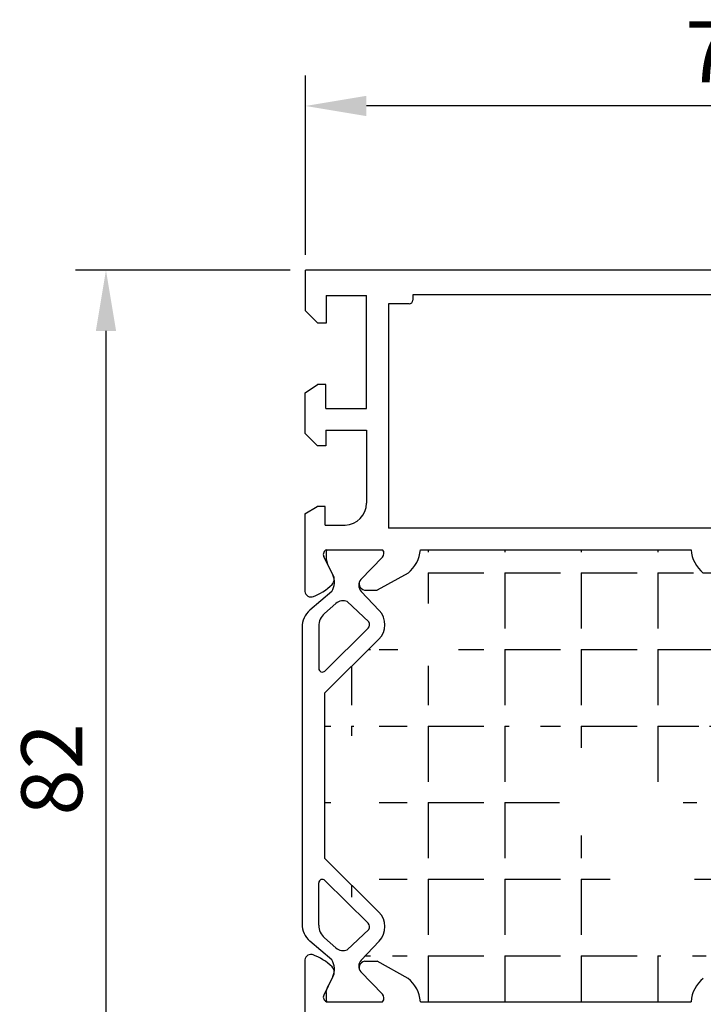
# Model space of a CAD drawing. Units: millimetres. Extents: x 61 to 1162, y -154 to 424.
# Drawn here: x 831 to 887, y 145 to 226 of the extents above; entities that cross this region are included whole.
import ezdxf

# ---------------------------------------------------------------- set-up
doc = ezdxf.new("R2010")
doc.units = ezdxf.units.MM
for name, color, linetype in [('clips', 70, 'Continuous'), ('cotes', 150, 'Continuous'), ('mousse', 30, 'Continuous'), ('profiles alu', 7, 'Continuous')]:
    doc.layers.add(name, color=color, linetype=linetype)
doc.styles.get("Standard").update_dxf_attribs({"font": 'arial.ttf'})
doc.dimstyles.new('Annotatif', dxfattribs={"dimscale": 0, "dimtxt": 2.5, "dimasz": 2.5, "dimexe": 1.25, "dimexo": 0.625, "dimtad": 1, "dimdec": 0, "dimtxsty": 'Standard', "dimcen": 2.5, "dimadec": 0, "dimazin": 0, "dimtfac": 1, "dimtdec": 0, "dimtmove": 0, "dimatfit": 3, "dimfxl": 1, "dimarcsym": 0})

# ---------------------------------------------------------------- blocks, each defined once
blk = doc.blocks.new('*D27')
at = {"layer": 'cotes', "color": 0, "lineweight": -2, "transparency": 16777216}
for p, q in [((852.9748073444944, 204.9780605179241), (835.3443204743874, 204.9780605179241)), ((837.8443204743874, 199.9780605179241), (837.8443204743874, 127.9780605179241)), ((852.9986992921563, 122.9780605179241), (835.3443204743874, 122.9780605179241))]:
    blk.add_line(p, q, dxfattribs=at)
at = {"layer": 'cotes', "color": 0, "transparency": 16777216}
for points in [[(837.010987141054, 199.9780605179241), (838.6776538077207, 199.9780605179241), (837.8443204743874, 204.9780605179241)], [(837.010987141054, 127.9780605179241), (838.6776538077207, 127.9780605179241), (837.8443204743874, 122.9780605179241)]]:
    blk.add_solid(points, dxfattribs=at)
at = {"layer": 'Defpoints', "color": 0, "transparency": 16777216}
for p in [(854.2248073444944, 204.9780605179241), (837.8443204743874, 122.9780605179241), (854.2486992921563, 122.9780605179241)]:
    blk.add_point(p, dxfattribs=at)
at = {"layer": 'cotes', "color": 0, "transparency": 16777216, "insert": (834.0414555357787, 163.9780605179238), "char_height": 5, "attachment_point": 5, "rotation": 90}
blk.add_mtext('82', dxfattribs=at)
blk = doc.blocks.new('*D30')
at = {"layer": 'cotes', "color": 0, "lineweight": -2, "transparency": 16777216}
for p, q in [((854.2248073444939, 206.228060517924), (854.2248073444939, 220.9577421837532)), ((919.173948151371, 218.4577421837532), (859.2248073444939, 218.4577421837532)), ((924.173948151371, 217.2077421837534), (924.173948151371, 215.9577421837532))]:
    blk.add_line(p, q, dxfattribs=at)
at = {"layer": 'cotes', "color": 0, "transparency": 16777216}
for points in [[(859.2248073444939, 219.2910755170865), (859.2248073444939, 217.6244088504198), (854.2248073444939, 218.4577421837532)], [(919.173948151371, 219.2910755170865), (919.173948151371, 217.6244088504198), (924.173948151371, 218.4577421837532)]]:
    blk.add_solid(points, dxfattribs=at)
at = {"layer": 'Defpoints', "color": 0, "transparency": 16777216}
for p in [(854.2248073444939, 218.4577421837532), (924.173948151371, 218.4577421837534), (854.2248073444939, 204.978060517924)]:
    blk.add_point(p, dxfattribs=at)
at = {"layer": 'cotes', "color": 0, "transparency": 16777216, "insert": (889.1993777479324, 222.2606071223616), "char_height": 5, "attachment_point": 5}
blk.add_mtext('70', dxfattribs=at)

msp = doc.modelspace()

# ---------------------------------------------------------------- hatches: boundary and pattern name
at = {"layer": 'mousse'}
h = msp.add_hatch(dxfattribs=at)
h.set_pattern_fill('ANGLE', color=256, scale=0.45, angle=-90.00000000000001)
h.set_pattern_definition([(270, (738.5635380644067, 286.9757468013782), (6.2865, -1.154811315425975e-15), [4.572, -1.7145]), (360, (738.5635380644067, 286.9757468013782), (1.539748420567967e-15, 6.2865), [4.572, -1.7145])])
edge = h.paths.add_edge_path()
edge.add_line((855.796473728876, 170.2391962365594), (855.7964737288665, 156.6787360204291))
edge.add_line((860.2769593033956, 177.0347484633986), (858.7869468769222, 178.5943188107665))
edge.add_arc((859.3491149144766, 179.0980819521262), 0.7548577382793044, 140.8510738458538, 221.8637644455812)
edge.add_arc((859.051911219389, 175.8592376340758), 1.697812863063316, 314.9990274240022, 403.8178282848093)
edge.add_line((860.2524258292085, 174.6586822669255), (855.7964737288803, 170.2391962365636))
edge.add_line((860.2769593033786, 149.8831837935974), (858.7869468769052, 148.3236134462294))
edge.add_arc((859.3491149144595, 147.8198503048698), 0.7548577382793044, 138.1362355544188, 219.1489261541462)
edge.add_arc((859.051911219372, 151.0586946229202), 1.697812863063316, 316.1821717151907, 405.0009725759978)
edge.add_line((860.2524258291915, 152.2592499900705), (855.7964737288632, 156.6787360204323))
edge.add_line((862.6487217507065, 146.8140564784918), (860.1202765651351, 148.217136259849))
edge.add_line((859.0629267602608, 148.217136259849), (860.1202765651351, 148.217136259849))
edge.add_arc((859.1620390220478, 147.6950468902094), 0.5314137280193416, 100.7489934825169, 221.4484502428184)
edge.add_arc((860.988484363882, 144.7209389492719), 2.671615461052875, 3.873778914948443, 51.57894268751028)
edge.add_line((863.6539959882055, 144.9014298142295), (885.8805444638288, 144.9014298142295))
edge.add_line((862.6487217507065, 180.1038757785246), (860.1202765651351, 178.7007959971673))
edge.add_line((859.0629267602608, 178.7007959971673), (860.1202765651351, 178.7007959971673))
edge.add_arc((859.1620390220478, 179.2228853668069), 0.5314137280193416, 138.5515497571816, 259.2510065174831)
edge.add_arc((860.988484363882, 182.1969933077444), 2.671615461052875, 308.4210573124897, 356.1262210850516)
edge.add_line((863.6539959882055, 182.0165024427868), (885.880544463829, 182.0165024427845))
edge.add_line((889.2575811486494, 149.88318379359), (890.7475935751229, 148.3236134462219))
edge.add_arc((890.1854255375686, 147.8198503048624), 0.7548577382793044, 320.8510738458538, 401.8637644455812)
edge.add_arc((890.4826292326559, 151.0586946229127), 1.697812863063316, 134.9990274240022, 223.8178282848093)
edge.add_line((889.2821146228364, 152.2592499900631), (893.7380667231648, 156.6787360204249))
edge.add_arc((890.8679262804254, 175.6564439848366), 2.226388323645616, 141.6370037873051, 219.369165550615)
edge.add_line((889.146761016146, 174.2442134439179), (893.7380667231653, 169.6904814969793))
edge.add_line((890.762079301955, 178.5821870417755), (889.1222275419598, 177.0382329999126))
edge.add_arc((890.1999112644005, 179.0859501831349), 0.7548577382793044, 318.1362355544188, 399.1489261541462)
edge.add_line((886.8858187013277, 146.8140564784918), (889.4142638868991, 148.217136259849))
edge.add_line((890.4716136917734, 148.217136259849), (889.4142638868991, 148.217136259849))
edge.add_arc((890.3725014299864, 147.6950468902094), 0.5314137280193416, 318.5515497571815, 439.2510065174831)
edge.add_arc((888.5460560881522, 144.7209389492719), 2.671615461052875, 128.4210573124897, 176.1262210850516)
edge.add_line((886.8858187013277, 180.1038757785246), (889.4142638868991, 178.7007959971673))
edge.add_line((890.4716136917734, 178.7007959971673), (889.4142638868991, 178.7007959971673))
edge.add_arc((890.3725014299864, 179.2228853668069), 0.5314137280193416, 280.7489934825169, 401.4484502428185)
edge.add_arc((888.5460560881522, 182.1969933077444), 2.671615461052875, 183.8737789149484, 231.5789426875103)
edge.add_line((893.7380667231653, 169.6904814969793), (893.7380667231648, 156.6787360204249))

# ---------------------------------------------------------------- linework, layer by layer
at = {"layer": 'clips'}
for p, q in [((855.9608626355207, 182.016502442764), (860.560926623344, 182.016502442764)), ((855.9182355094476, 181.2538072006545), (856.0332595157001, 180.8342446193805)), ((858.7637170196822, 179.5746525238263), (860.534022140956, 181.3919481041983)), ((856.0332595157001, 180.8342446193805), (856.0917773182632, 180.7161860792407)), ((856.465750870801, 179.961701636389), (856.0917773182632, 180.7161860792407)), ((856.3782805956716, 178.5795122712279), (854.586804656733, 177.050113688091)), ((860.2769593033956, 177.0347484633986), (858.7869468769222, 178.5943188107665)), ((856.7248604423285, 177.6063642577424), (855.7838954561348, 176.7729057483248)), ((857.6563952616298, 177.7542985330722), (859.4259239563671, 176.0882509993366)), ((853.9388374020632, 175.6449616191232), (853.9388374020461, 151.2729706378728)), ((855.3109892106941, 175.7393876828036), (855.3109892106941, 172.2689484553579)), ((859.3770829856671, 175.5816901225228), (855.8222478856192, 172.0559466425278)), ((860.2524258292085, 174.6586822669255), (855.7964737288803, 170.2391962365636)), ((855.796473728876, 170.2391962365594), (855.7964737288665, 156.6787360204291)), ((860.2524258291915, 152.2592499900705), (855.7964737288632, 156.6787360204323)), ((855.310989210677, 151.1785445741924), (855.310989210677, 154.6489838016381)), ((859.3770829856501, 151.3362421344731), (855.8222478856021, 154.8619856144682)), ((857.6563952616127, 149.1636337239237), (859.4259239563501, 150.8296812576594)), ((856.3782805956546, 148.3384199857681), (854.5868046567159, 149.867818568905)), ((856.7248604423114, 149.3115679992536), (855.7838954561178, 150.1450265086712)), ((860.2769593033786, 149.8831837935974), (858.7869468769052, 148.3236134462294)), ((858.7637170196651, 147.3432797331697), (860.534022140939, 145.5259841527977)), ((856.465750870784, 146.956230620607), (856.0917773182462, 146.2017461777553)), ((855.9182355094306, 145.6641250563414), (856.0332595156831, 146.0836876376155)), ((856.0332595156831, 146.0836876376155), (856.0917773182462, 146.2017461777553)), ((855.9608626355036, 144.901429814232), (860.560926623327, 144.901429814232))]:
    msp.add_line(p, q, dxfattribs=at)
for centre, radius, start, end in [((859.519067259042, 181.4350951326086), 3.605392434000745, 170.7199335169605, 182.8821870348428), ((860.2056402431431, 181.7189507665207), 0.4634278929795956, 315.120576927492, 39.94611071021154), ((855.1210138676288, 179.3529393707758), 1.476112835713649, 328.4016051396294, 24.35625652261497), ((859.3491149144766, 179.0980819521262), 0.7548577382793044, 140.8510738458538, 221.8637644455812), ((857.3076778067266, 176.9432736161893), 0.8828166735847264, 66.7336819743393, 131.3135547794524), ((855.7863951935976, 175.6449616191232), 1.847557791534484, 130.4876738602013, 180), ((856.6767989469681, 175.7393876828036), 1.365809736274059, 130.8252341746452, 180), ((859.051911219389, 175.8592376340758), 1.697812863063316, 314.9990274240022, 43.81782828480927), ((859.065190281463, 175.8673967971214), 0.4229720591788025, 317.5090217189392, 31.47647546576241), ((855.6109892106942, 172.2689484553579), 0.3, 180, 314.764593013111), ((855.6109892106772, 154.6489838016381), 0.3, 45.23540698688894, 180), ((859.051911219372, 151.0586946229202), 1.697812863063316, 316.1821717151907, 45.00097257599781), ((855.7863951935806, 151.2729706378728), 1.847557791534484, 180, 229.5123261397987), ((859.0651902814459, 151.0505354598745), 0.4229720591788025, 328.5235245342384, 42.49097828106077), ((856.6767989469511, 151.1785445741924), 1.365809736274059, 180, 229.1747658253526), ((857.3076778067095, 149.9746586408067), 0.8828166735847264, 228.6864452205476, 293.2663180256607), ((855.1210138676117, 147.5649928862202), 1.476112835713649, 335.643743477385, 31.59839486037063), ((859.3491149144595, 147.8198503048698), 0.7548577382793044, 138.1362355544188, 219.1489261541462), ((859.519067259025, 145.4828371243873), 3.605392434000745, 177.1178129651572, 189.2800664830395), ((860.205640243126, 145.1989814904753), 0.4634278929795956, 320.0538892897885, 44.879423072508)]:
    msp.add_arc(centre, radius, start, end, dxfattribs=at)
at = {"layer": 'mousse'}
for p, q in [((863.6539959882055, 182.0165024427868), (885.880544463829, 182.0165024427845)), ((862.6487217507065, 180.1038757785246), (860.1202765651351, 178.7007959971673)), ((859.0629267602608, 178.7007959971673), (860.1202765651351, 178.7007959971673)), ((860.2769593033956, 177.0347484633986), (858.7869468769222, 178.5943188107665)), ((860.2524258292085, 174.6586822669255), (855.7964737288803, 170.2391962365636)), ((855.796473728876, 170.2391962365594), (855.7964737288665, 156.6787360204291)), ((860.2524258291915, 152.2592499900705), (855.7964737288632, 156.6787360204323)), ((860.2769593033786, 149.8831837935974), (858.7869468769052, 148.3236134462294)), ((859.0629267602608, 148.217136259849), (860.1202765651351, 148.217136259849)), ((862.6487217507065, 146.8140564784918), (860.1202765651351, 148.217136259849)), ((863.6539959882055, 144.9014298142295), (885.8805444638288, 144.9014298142295))]:
    msp.add_line(p, q, dxfattribs=at)
for centre, radius, start, end in [((860.988484363882, 182.1969933077444), 2.671615461052875, 308.4210573124897, 356.1262210850516), ((888.5460560881522, 182.1969933077444), 2.671615461052875, 183.8737789149484, 231.5789426875103), ((859.3491149144766, 179.0980819521262), 0.7548577382793044, 140.8510738458538, 221.8637644455812), ((859.1620390220478, 179.2228853668069), 0.5314137280193416, 138.5515497571816, 259.2510065174831), ((859.051911219389, 175.8592376340758), 1.697812863063316, 314.9990274240022, 43.81782828480927), ((859.051911219372, 151.0586946229202), 1.697812863063316, 316.1821717151907, 45.00097257599781), ((859.3491149144595, 147.8198503048698), 0.7548577382793044, 138.1362355544188, 219.1489261541462), ((859.1620390220478, 147.6950468902094), 0.5314137280193416, 100.7489934825169, 221.4484502428184), ((860.988484363882, 144.7209389492719), 2.671615461052875, 3.873778914948443, 51.57894268751028), ((888.5460560881522, 144.7209389492719), 2.671615461052875, 128.4210573124897, 176.1262210850516)]:
    msp.add_arc(centre, radius, start, end, dxfattribs=at)
at = {"layer": 'profiles alu'}
for p, q in [((914.5480330010641, 204.9780605177463), (854.2248073444939, 204.978060517924)), ((854.2248073444925, 201.6463909915043), (854.2248073444939, 204.978060517924)), ((863.0301765841073, 202.9505676340273), (863.0301765841073, 202.5153966237547)), ((855.913801733509, 202.8894243621898), (855.913801733509, 200.6288991105939)), ((859.2275577536648, 193.6152144902773), (859.2275577536648, 202.8894243621898)), ((861.0298547096136, 202.2153966237548), (861.0298547096136, 183.7807666643433)), ((862.7301765841071, 202.2153966237548), (861.0298547096136, 202.2153966237548)), ((854.2248073444925, 201.6463909915043), (855.2422992254042, 200.6288991105939)), ((855.913801733509, 200.6288991105939), (855.2422992254042, 200.6288991105939)), ((854.2042584251076, 194.8982239141614), (855.2217503060174, 195.572885947354)), ((854.2042584251076, 191.5668988150671), (854.2042584251076, 194.8982239141614)), ((855.8932528141222, 195.572885947354), (855.2217503060174, 195.572885947354)), ((855.8932528141222, 193.6152144902773), (855.8932528141222, 195.572885947354)), ((855.8932528141222, 193.6152144902773), (859.2275577536648, 193.6152144902773)), ((855.8932528141222, 191.8448126517951), (855.8932528141222, 190.5432765500995)), ((859.227557753667, 191.8448126517951), (859.227557753667, 185.8401466746191)), ((854.2042584251076, 191.5668988150671), (855.2217503060174, 190.5432765500995)), ((855.8932528141222, 190.5432765500995), (855.2217503060174, 190.5432765500995)), ((854.1739481513696, 184.9682826897685), (855.177681330264, 185.5660706167664)), ((855.8491838383688, 185.5660706167664), (855.177681330264, 185.5660706167664)), ((855.8491838383684, 184.0357093232251), (855.8491838383688, 185.5660706167664)), ((854.1739481513696, 184.9682826897685), (854.1739481513687, 178.5883636689406)), ((855.8491838383684, 184.0357093232251), (857.4917246677519, 184.0357093232247)), ((893.3544709756027, 183.7807666643433), (861.0298547096136, 183.7807666643433)), ((855.9541416737416, 182.0165024427843), (860.5609266233268, 182.0165024427843)), ((863.6539959882055, 182.0165024427868), (885.880544463829, 182.0165024427845)), ((856.4657508707924, 179.9617016364014), (855.7178037657168, 181.4706705221047)), ((858.7637170196804, 179.5746525238263), (860.534022140956, 181.3919481041983)), ((862.6487217507065, 180.1038757785246), (860.1202765651351, 178.7007959971673)), ((859.0629267602608, 178.7007959971673), (860.1202765651351, 178.7007959971673)), ((854.1739481513687, 148.3295685880757), (854.1739481513696, 137.8566320259548)), ((859.0629267602608, 148.217136259849), (860.1202765651351, 148.217136259849)), ((862.6487217507065, 146.8140564784918), (860.1202765651351, 148.217136259849)), ((858.7637170196804, 147.3432797331901), (860.534022140956, 145.525984152818)), ((856.4657508707924, 146.9562306206149), (855.7178037657168, 145.4472617349116)), ((855.9541416737416, 144.901429814232), (860.5609266233268, 144.901429814232)), ((863.6539959882055, 144.9014298142295), (885.8805444638288, 144.9014298142295))]:
    msp.add_line(p, q, dxfattribs=at)
for points in [[(891.4177281723385, 202.9505676340273), (863.0301765841073, 202.9505676340273)], [(855.913801733509, 202.8894243621898), (859.2275577536648, 202.8894243621898)], [(855.8932528141222, 191.8448126517951), (859.2275577536648, 191.8448126517951)]]:
    msp.add_lwpolyline(points, dxfattribs=at)
for centre, radius, start, end in [((862.7301765841071, 202.5153966237547), 0.3, 270, 0), ((857.4246346681454, 185.8373858220909), 1.802925199395144, 272.1325685135188, 0.08773811558993701), ((856.0919781524053, 181.6327395603253), 0.4077656738910104, 109.7568139681816, 203.4192558570142), ((860.2056402431326, 181.7189507665331), 0.4634278929795956, 315.120576927857, 39.94611071021154), ((860.988484363882, 182.1969933077444), 2.671615461052875, 308.4210573124897, 356.1262210850516), ((888.5460560881522, 182.1969933077444), 2.671615461052875, 183.8737789149484, 231.5789426875103), ((855.9951982643224, 179.5988307414605), 0.5942180086898968, 313.1548139826753, 37.63793775598366), ((859.1620390220478, 179.2228853668069), 0.5314137280193416, 138.5515497571816, 259.2510065174831), ((853.4273516222465, 182.1009077903071), 4.178976964452692, 289.2372182066146, 315.3752982328971), ((854.6690835489853, 178.6337643106866), 0.4972125101442826, 185.2389942814936, 293.6360032471003), ((854.6690835489853, 148.2841679463298), 0.4972125101442826, 66.36399675289962, 174.7610057185064), ((853.4273516222465, 144.8170244667093), 4.178976964452692, 44.62470176710291, 70.76278179338539), ((859.1620390220478, 147.6950468902094), 0.5314137280193416, 100.7489934825169, 221.4484502428184), ((855.9951982643224, 147.3191015155558), 0.5942180086898968, 322.3620622440163, 46.84518601732472), ((860.988484363882, 144.7209389492719), 2.671615461052875, 3.873778914948443, 51.57894268751028), ((888.5460560881522, 144.7209389492719), 2.671615461052875, 128.4210573124897, 176.1262210850516), ((856.0919781524053, 145.285192696691), 0.4077656738910104, 156.5807441429858, 250.2431860318184), ((860.2056402431326, 145.1989814904833), 0.4634278929795956, 320.0538892897885, 44.879423072143)]:
    msp.add_arc(centre, radius, start, end, dxfattribs=at)

# ---------------------------------------------------------------- dimensions: what is measured, and where the dimension line sits
at = {"layer": 'cotes'}
dim = msp.add_linear_dim(base=(854.2248073444939, 218.4577421837532), p1=(924.173948151371, 218.4577421837534), p2=(854.2248073444939, 204.978060517924), dimstyle='Annotatif', dxfattribs=at)
dim.commit()
dim.dimension.update_dxf_attribs({"geometry": '*D30', "text_midpoint": (889.1993777479324, 222.2606071223616)})
dim = msp.add_linear_dim(base=(837.8443204743874, 122.9780605179241), p1=(854.2248073444939, 204.978060517924), p2=(854.2486992921558, 122.978060517924), angle=270, dimstyle='Annotatif', dxfattribs=at)
dim.commit()
dim.dimension.update_dxf_attribs({"geometry": '*D27', "text_midpoint": (834.0414555357787, 163.9780605179238)})

doc.saveas('drawing.dxf')
